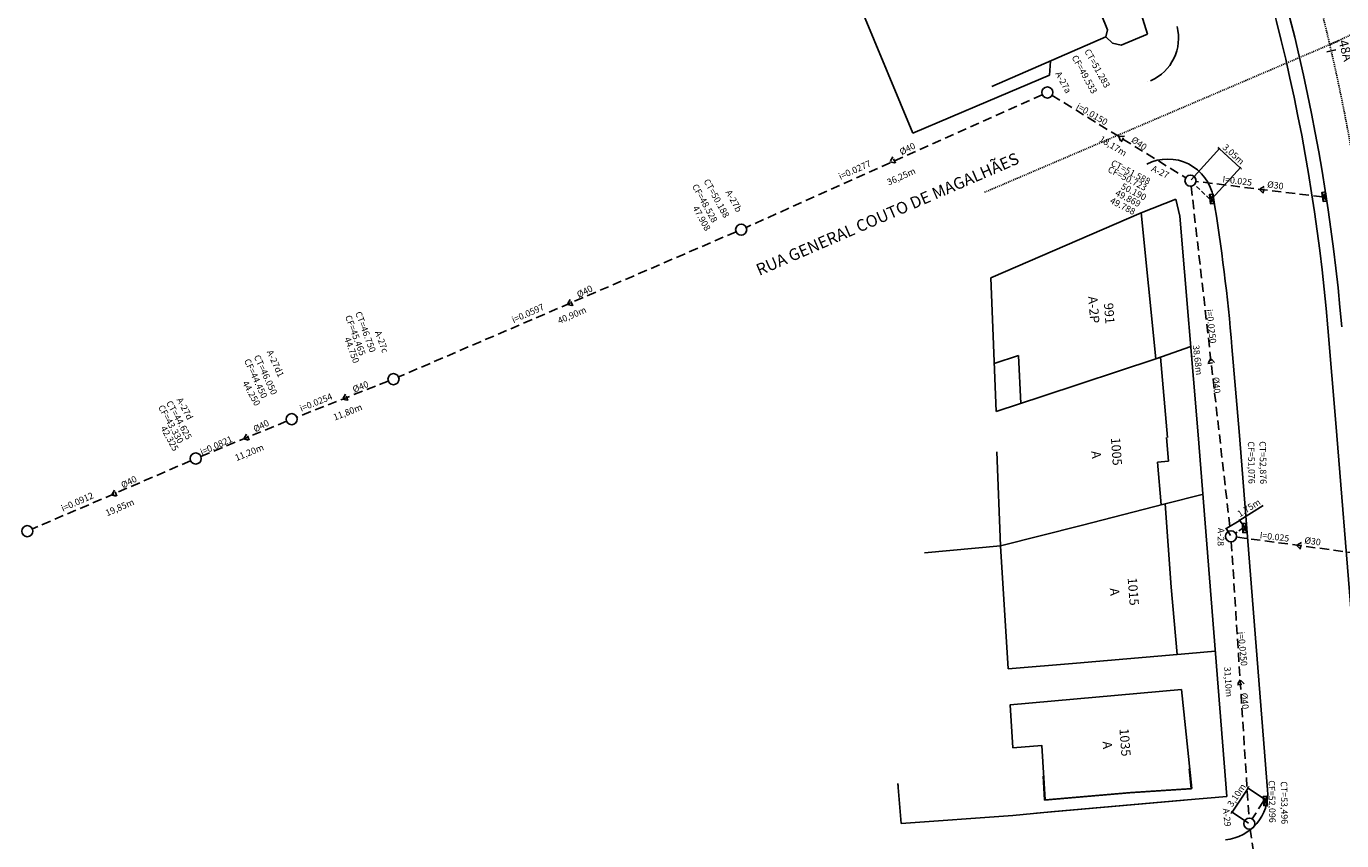
# Model space of a CAD drawing. Units: millimetres. Extents: x 181560 to 182299, y 1677408 to 1679099.
# Drawn here: x 181851 to 181993, y 1678123 to 1678211 of the extents above; entities that cross this region are included whole.
import ezdxf

# ---------------------------------------------------------------- set-up
doc = ezdxf.new("R2010")
doc.units = ezdxf.units.MM
doc.header["$MEASUREMENT"] = 0
doc.linetypes.add('ACAD_ISO10W100', pattern=[18, 12, -3, 0, -3])
doc.linetypes.add('DASHED', pattern=[0.75, 0.5, -0.25])
for name, color, linetype in [('MEDIDAS', 7, 'Continuous'), ('pv', 251, 'Continuous'), ('rede', 4, 'DASHED'), ('RO-ALINHAMENTO', 7, 'Continuous'), ('RO-DIVISAS', 2, 'Continuous'), ('RO-EDIFICAÇÃO', 1, 'Continuous'), ('RO-EIXO', 4, 'ACAD_ISO10W100'), ('RO-ESTACA', 4, 'Continuous'), ('RO-MEIO-FIO', 6, 'Continuous'), ('RO-NOMES RUAS', 3, 'Continuous'), ('RO-TEXTOS', 7, 'Continuous')]:
    doc.layers.add(name, color=color, linetype=linetype)
doc.styles.add('L100', font='SIMPLEX.SHX', dxfattribs={"height": 0.03175})
doc.styles.add('L80', font='simplex', dxfattribs={"height": 0.0254})
doc.dimstyles.new('ISO-25', dxfattribs={"dimtxt": 0.7, "dimasz": 0.1, "dimexe": 1.25, "dimexo": 0.625, "dimgap": 0.1, "dimtad": 1, "dimzin": 1, "dimtxsty": 'Standard', "dimcen": 0.1, "dimse1": 1, "dimse2": 1, "dimsd1": 1, "dimsd2": 1, "dimadec": 0, "dimazin": 0, "dimtfac": 1, "dimtmove": 0, "dimatfit": 3, "dimfxl": 0, "dimarcsym": 0})

# ---------------------------------------------------------------- blocks, each defined once
blk = doc.blocks.new('ESTACA')
at = {"layer": 'RO-ESTACA'}
blk.add_line((0, -0.5), (0, 0.5), dxfattribs=at)
blk = doc.blocks.new('*D622')
at = {"layer": 'Defpoints', "color": 0}
for p in [(181961, 1678203.53), (181976.47, 1678194), (181975.53, 1678192.47)]:
    blk.add_point(p, dxfattribs=at)
at = {"layer": 'MEDIDAS', "color": 0, "insert": (181968.06, 1678197.67), "char_height": 0.7, "attachment_point": 5, "rotation": 328.3609}
blk.add_mtext('18,17m', dxfattribs=at)
blk = doc.blocks.new('*D625')
at = {"layer": 'Defpoints', "color": 0}
for p in [(181961, 1678203.53), (181961.99, 1678201.32), (181927.91, 1678188.71)]:
    blk.add_point(p, dxfattribs=at)
at = {"layer": 'MEDIDAS', "color": 0, "insert": (181945.24, 1678194.37), "char_height": 0.7, "attachment_point": 5, "rotation": 24.1314}
blk.add_mtext('36,25m', dxfattribs=at)
blk = doc.blocks.new('*D626')
at = {"layer": 'Defpoints', "color": 0}
for p in [(181927.91, 1678188.71), (181928.65, 1678186.99), (181890.33, 1678172.55)]:
    blk.add_point(p, dxfattribs=at)
at = {"layer": 'MEDIDAS', "color": 0, "insert": (181909.65, 1678179.38), "char_height": 0.7, "attachment_point": 5, "rotation": 23.2635}
blk.add_mtext('40,90m', dxfattribs=at)
blk = doc.blocks.new('*D627')
at = {"layer": 'Defpoints', "color": 0}
for p in [(181890.33, 1678172.55), (181891.09, 1678170.6), (181879.33, 1678168.23)]:
    blk.add_point(p, dxfattribs=at)
at = {"layer": 'MEDIDAS', "color": 0, "insert": (181885.41, 1678168.91), "char_height": 0.7, "attachment_point": 5, "rotation": 21.4556}
blk.add_mtext('11,80m', dxfattribs=at)
blk = doc.blocks.new('*D628')
at = {"layer": 'Defpoints', "color": 0}
for p in [(181879.33, 1678168.23), (181880.16, 1678166.21), (181868.95, 1678163.98)]:
    blk.add_point(p, dxfattribs=at)
at = {"layer": 'MEDIDAS', "color": 0, "insert": (181874.78, 1678164.55), "char_height": 0.7, "attachment_point": 5, "rotation": 22.2845}
blk.add_mtext('11,20m', dxfattribs=at)
blk = doc.blocks.new('*D629')
at = {"layer": 'Defpoints', "color": 0}
for p in [(181868.96, 1678163.98), (181869.83, 1678161.96), (181850.74, 1678156.13)]:
    blk.add_point(p, dxfattribs=at)
at = {"layer": 'MEDIDAS', "color": 0, "insert": (181860.78, 1678158.61), "char_height": 0.7, "attachment_point": 5, "rotation": 23.3226}
blk.add_mtext('19,85m', dxfattribs=at)
blk = doc.blocks.new('*D630')
at = {"layer": 'Defpoints', "color": 0}
for p in [(181850.74, 1678156.13), (181851.58, 1678154.19), (181825.55, 1678145.34)]:
    blk.add_point(p, dxfattribs=at)
at = {"layer": 'MEDIDAS', "color": 0, "insert": (181838.83, 1678149.28), "char_height": 0.7, "attachment_point": 5, "rotation": 23.1791}
blk.add_mtext('27,40m', dxfattribs=at)
blk = doc.blocks.new('*D727')
at = {"layer": 'Defpoints', "color": 0}
for p in [(181981.84, 1678195.39), (181976.47, 1678194), (181978.72, 1678191.96)]:
    blk.add_point(p, dxfattribs=at)
at = {"layer": 'MEDIDAS', "color": 0, "lineweight": -2}
for p, q in [((181976.54, 1678194.08), (181979.66, 1678197.51)), ((181979.52, 1678197.5), (181979.44, 1678197.57)), ((181979.59, 1678197.44), (181981.84, 1678195.39)), ((181978.79, 1678192.03), (181981.91, 1678195.47)), ((181981.92, 1678195.33), (181981.99, 1678195.26))]:
    blk.add_line(p, q, dxfattribs=at)
at = {"layer": 'MEDIDAS', "color": 0}
for points in [[(181979.53, 1678197.52), (181979.5, 1678197.49), (181979.59, 1678197.44)], [(181981.93, 1678195.34), (181981.91, 1678195.31), (181981.84, 1678195.39)]]:
    blk.add_solid(points, dxfattribs=at)
at = {"layer": 'MEDIDAS', "color": 0, "insert": (181981.06, 1678196.79), "char_height": 0.7, "attachment_point": 5, "rotation": 317.7893}
blk.add_mtext('3,05m', dxfattribs=at)
blk = doc.blocks.new('*D728')
at = {"layer": 'Defpoints', "color": 0}
for p in [(181981.8, 1678157.32), (181982.32, 1678156.5), (181980.85, 1678155.57)]:
    blk.add_point(p, dxfattribs=at)
at = {"layer": 'MEDIDAS', "color": 0, "lineweight": -2}
for p, q in [((181981.8, 1678157.32), (181984.33, 1678158.91)), ((181980.41, 1678156.45), (181981.72, 1678157.26)), ((181982.26, 1678156.58), (181981.75, 1678157.4)), ((181980.79, 1678155.66), (181980.28, 1678156.48))]:
    blk.add_line(p, q, dxfattribs=at)
at = {"layer": 'MEDIDAS', "color": 0}
for points in [[(181981.71, 1678157.28), (181981.72, 1678157.25), (181981.8, 1678157.32)], [(181980.41, 1678156.46), (181980.42, 1678156.43), (181980.33, 1678156.39)]]:
    blk.add_solid(points, dxfattribs=at)
at = {"layer": 'MEDIDAS', "color": 0, "insert": (181982.83, 1678158.57), "char_height": 0.7, "attachment_point": 5, "rotation": 32.1731}
blk.add_mtext('1,75m', dxfattribs=at)
blk = doc.blocks.new('*D729')
at = {"layer": 'Defpoints', "color": 0}
for p in [(181982.69, 1678128.37), (181984.56, 1678127.13), (181982.83, 1678124.53)]:
    blk.add_point(p, dxfattribs=at)
at = {"layer": 'MEDIDAS', "color": 0, "lineweight": -2}
for p, q in [((181980.96, 1678125.77), (181982.69, 1678128.37)), ((181984.48, 1678127.18), (181982.6, 1678128.43)), ((181982.74, 1678128.46), (181982.8, 1678128.54)), ((181980.9, 1678125.69), (181980.85, 1678125.61)), ((181982.75, 1678124.58), (181980.88, 1678125.83))]:
    blk.add_line(p, q, dxfattribs=at)
at = {"layer": 'MEDIDAS', "color": 0}
for points in [[(181982.73, 1678128.46), (181982.76, 1678128.45), (181982.69, 1678128.37)], [(181980.89, 1678125.7), (181980.92, 1678125.68), (181980.96, 1678125.77)]]:
    blk.add_solid(points, dxfattribs=at)
at = {"layer": 'MEDIDAS', "color": 0, "insert": (181981.53, 1678127.55), "char_height": 0.7, "attachment_point": 5, "rotation": 56.3676}
blk.add_mtext('3,10m', dxfattribs=at)
blk = doc.blocks.new('*D812')
at = {"layer": 'Defpoints', "color": 0}
for p in [(181982.83, 1678124.53), (181982.72, 1678110.38), (181984.89, 1678110.71)]:
    blk.add_point(p, dxfattribs=at)
at = {"layer": 'MEDIDAS', "color": 0, "insert": (181982.2, 1678117.37), "char_height": 0.7, "attachment_point": 5, "rotation": 278.4659}
blk.add_mtext('13,97m', dxfattribs=at)
blk = doc.blocks.new('*D813')
at = {"layer": 'Defpoints', "color": 0}
for p in [(181981.76, 1678155.51), (181980.96, 1678124.29), (181983.75, 1678124.47)]:
    blk.add_point(p, dxfattribs=at)
at = {"layer": 'MEDIDAS', "color": 0, "insert": (181980.47, 1678139.84), "char_height": 0.7, "attachment_point": 5, "rotation": 273.6586}
blk.add_mtext('31,10m', dxfattribs=at)
blk = doc.blocks.new('*D814')
at = {"layer": 'Defpoints', "color": 0}
for p in [(181976.47, 1678194), (181978.84, 1678155.34), (181980.85, 1678155.57)]:
    blk.add_point(p, dxfattribs=at)
at = {"layer": 'MEDIDAS', "color": 0, "insert": (181977.16, 1678174.61), "char_height": 0.7, "attachment_point": 5, "rotation": 276.4933}
blk.add_mtext('38,68m', dxfattribs=at)

msp = doc.modelspace()

# ---------------------------------------------------------------- linework, layer by layer
at = {"layer": 'pv'}
for p, q in [((181979.03, 1678191.552), (181978.516, 1678192.499)), ((181978.632, 1678191.505), (181978.913, 1678192.545)), ((181991.219, 1678191.804), (181990.67, 1678192.734)), ((181990.822, 1678191.743), (181991.066, 1678192.795)), ((181982.545, 1678155.974), (181982.101, 1678156.955)), ((181982.146, 1678155.956), (181982.513, 1678156.973)), ((181984.782, 1678126.485), (181984.338, 1678127.466)), ((181984.383, 1678126.467), (181984.738, 1678127.484))]:
    msp.add_line(p, q, dxfattribs=at)
for points in [[(181979.03, 1678191.552), (181978.913, 1678192.545), (181978.516, 1678192.499), (181978.632, 1678191.505)], [(181991.219, 1678191.804), (181991.066, 1678192.795), (181990.67, 1678192.734), (181990.822, 1678191.743)], [(181982.545, 1678155.974), (181982.501, 1678156.972), (181982.101, 1678156.955), (181982.146, 1678155.956)], [(181984.782, 1678126.485), (181984.738, 1678127.484), (181984.338, 1678127.466), (181984.383, 1678126.467)]]:
    msp.add_lwpolyline(points, close=True, dxfattribs=at)
for centre in [(181961, 1678203.534), (181976.472, 1678194.001), (181927.907, 1678188.709), (181890.325, 1678172.552), (181879.328, 1678168.23), (181868.955, 1678163.979), (181850.745, 1678156.128), (181980.846, 1678155.571), (181982.831, 1678124.527)]:
    msp.add_circle(centre, 0.6, dxfattribs=at)
at = {"layer": 'rede', "ltscale": 2}
for p, q in [((181960.45, 1678203.295), (181928.455, 1678188.954)), ((181961.511, 1678203.219), (181975.961, 1678194.316)), ((181990.746, 1678192.239), (181977.067, 1678193.927)), ((181976.54, 1678193.405), (181980.778, 1678156.167)), ((181927.356, 1678188.472), (181890.876, 1678172.789)), ((181889.761, 1678172.349), (181879.886, 1678168.45)), ((181878.773, 1678168.002), (181869.51, 1678164.207)), ((181868.404, 1678163.741), (181851.296, 1678156.366)), ((181994.424, 1678153.741), (181981.441, 1678155.491)), ((181980.884, 1678154.972), (181982.793, 1678125.126)), ((181984.36, 1678126.966), (181983.15, 1678125.035)), ((181982.919, 1678123.934), (181984.8, 1678111.3))]:
    msp.add_line(p, q, dxfattribs=at)
at = {"layer": 'rede'}
for p, q in [((181978.574, 1678192.002), (181976.907, 1678193.588)), ((181982.123, 1678156.455), (181981.339, 1678155.912))]:
    msp.add_line(p, q, dxfattribs=at)
for points in [[(181968.736, 1678198.768), (181968.962, 1678198.207), (181969.337, 1678198.828)], [(181943.991, 1678196.053), (181944.574, 1678195.895), (181944.305, 1678196.569)], [(181983.907, 1678193.083), (181984.318, 1678192.641), (181984.446, 1678193.355)], [(181909.116, 1678180.63), (181909.699, 1678180.473), (181909.43, 1678181.147)], [(181978.659, 1678174.786), (181978.364, 1678174.259), (181979.083, 1678174.355)], [(181884.823, 1678170.399), (181885.407, 1678170.242), (181885.137, 1678170.916)], [(181874.141, 1678166.104), (181874.725, 1678165.947), (181874.455, 1678166.621)], [(181859.85, 1678160.053), (181860.433, 1678159.896), (181860.164, 1678160.57)], [(181987.932, 1678154.616), (181988.344, 1678154.174), (181988.472, 1678154.888)], [(181981.839, 1678140.049), (181981.543, 1678139.522), (181982.262, 1678139.618)]]:
    msp.add_lwpolyline(points, close=True, dxfattribs=at)
at = {"layer": 'RO-ALINHAMENTO'}
msp.add_line((181971.869, 1678204.677), (181971.865, 1678204.693), dxfattribs=at)
at = {"layer": 'RO-ALINHAMENTO', "ltscale": 0.1}
msp.add_lwpolyline([(181971.808, 1678209.826), (181971.128, 1678212.042), (181966.973, 1678223.325), (181960.008, 1678240.853), (181955.376, 1678250.664)], dxfattribs=at)
at = {"layer": 'RO-ALINHAMENTO'}
for points in [[(181977.296, 1678166.543), (181975.311, 1678190.17), (181974.879, 1678191.99)], [(181980.415, 1678127.444), (181980.414, 1678127.457), (181977.296, 1678166.543)]]:
    msp.add_lwpolyline(points, dxfattribs=at)
at = {"layer": 'RO-DIVISAS'}
for p, q in [((181940.963, 1678212.397), (181946.463, 1678199.127)), ((181967.307, 1678209.552), (181968.041, 1678208.872)), ((181968.975, 1678208.64), (181971.808, 1678209.826)), ((181968.041, 1678208.872), (181968.975, 1678208.64)), ((181961.219, 1678205.398), (181961.359, 1678206.93)), ((181954.619, 1678202.587), (181961.219, 1678205.398)), ((181946.463, 1678199.127), (181954.619, 1678202.587)), ((181974.879, 1678191.99), (181971.125, 1678190.544)), ((181976.494, 1678176.09), (181972.731, 1678174.747)), ((181955.546, 1678164.718), (181955.922, 1678154.538)), ((181977.736, 1678160.091), (181973.733, 1678159.084)), ((181955.922, 1678154.538), (181964.653, 1678156.756)), ((181947.709, 1678153.804), (181955.922, 1678154.538)), ((181956.772, 1678141.256), (181955.922, 1678154.538)), ((181976.298, 1678142.91), (181975.015, 1678142.809)), ((181979.126, 1678143.15), (181976.298, 1678142.91)), ((181964.144, 1678141.865), (181956.772, 1678141.256)), ((181945.212, 1678124.531), (181944.845, 1678128.86)), ((181975.73, 1678127.045), (181961.39, 1678125.784)), ((181975.792, 1678127.062), (181961.453, 1678125.8)), ((181980.415, 1678127.444), (181975.73, 1678127.045)), ((181957.276, 1678125.396), (181945.212, 1678124.531)), ((181961.39, 1678125.784), (181957.276, 1678125.396)), ((181961.453, 1678125.8), (181959.836, 1678125.647))]:
    msp.add_line(p, q, dxfattribs=at)
at = {"layer": 'RO-EDIFICAÇÃO'}
for p, q in [((181967.496, 1678210.289), (181965.212, 1678215.996)), ((181954.996, 1678204.186), (181967.322, 1678209.558)), ((181967.322, 1678209.558), (181967.496, 1678210.289)), ((181954.889, 1678183.52), (181971.125, 1678190.544)), ((181971.125, 1678190.544), (181972.731, 1678174.747)), ((181955.47, 1678169.051), (181954.889, 1678183.52)), ((181957.868, 1678175.119), (181955.261, 1678174.261)), ((181958.124, 1678169.94), (181957.868, 1678175.119)), ((181972.724, 1678174.738), (181960.512, 1678170.71)), ((181972.731, 1678174.747), (181960.517, 1678170.727)), ((181973.242, 1678174.923), (181972.724, 1678174.738)), ((181960.517, 1678170.727), (181955.47, 1678169.051)), ((181972.904, 1678163.585), (181974.1, 1678163.684)), ((181964.653, 1678156.756), (181973.733, 1678159.084)), ((181975.506, 1678139.001), (181976.608, 1678128.319)), ((181976.322, 1678130.463), (181976.545, 1678128.302))]:
    msp.add_line(p, q, dxfattribs=at)
for points in [[(181973.242, 1678174.923), (181973.976, 1678166.264)], [(181973.887, 1678166.257), (181974.1, 1678163.684)], [(181972.904, 1678163.585), (181973.287, 1678158.969)], [(181973.733, 1678159.084), (181974.4, 1678150.084), (181975.015, 1678142.809)], [(181975.016, 1678142.792), (181964.144, 1678141.865)], [(181976.608, 1678128.319), (181969.979, 1678127.886), (181960.757, 1678127.091), (181960.399, 1678132.983), (181957.275, 1678132.731), (181956.977, 1678137.357), (181975.506, 1678139.001)], [(181976.545, 1678128.302), (181969.916, 1678127.869), (181960.694, 1678127.075), (181960.538, 1678129.659)], [(181944.867, 1678128.597), (181944.845, 1678128.86)]]:
    msp.add_lwpolyline(points, dxfattribs=at)
at = {"layer": 'RO-EIXO', "ltscale": 0.01}
for p, q in [((181991.528, 1678208.708), (182043.138, 1678232.351)), ((181954.209, 1678192.743), (181992.6, 1678209.167))]:
    msp.add_line(p, q, dxfattribs=at)
msp.add_lwpolyline([(181788.543, 1678686.236), (181793.441, 1678674.925, -0.0070138), (181798.834, 1678661.976), (181861.828, 1678504.546, 0.0070138), (181867.221, 1678491.597), (181891.139, 1678436.366, 0.0249084), (181899.953, 1678418.508), (181904.672, 1678410.037, -0.0238745), (181925.882, 1678367.288), (181979.458, 1678244.96, -0.0824579), (181996.303, 1678178.511), (181997.167, 1678168.21)], format="xyb", dxfattribs=at)
at = {"layer": 'RO-MEIO-FIO'}
msp.add_line((181992.185, 1678167.792), (181991.32, 1678178.093), dxfattribs=at)
msp.add_lwpolyline([(181981.721, 1678166.914), (181980.954, 1678176.059, 0.0199189), (181978.952, 1678192.182), (181978.91, 1678192.379)], format="xyb", dxfattribs=at)
for points in [[(181984.806, 1678128.179), (181981.721, 1678166.914)], [(181997.257, 1678105.126), (181992.185, 1678167.792)]]:
    msp.add_lwpolyline(points, dxfattribs=at)
for centre, radius, start, end in [((181787.786, 1678161.012), 212.75, 4.79695, 23.65224), ((181787.786, 1678161.012), 205.75, 4.79695, 23.65224), ((181787.786, 1678161.012), 204.25, 4.79695, 23.65224), ((181787.786, 1678161.012), 214.25, 4.79695, 18.89403), ((181970.182, 1678209.395), 5, 293.3602, 14.84298), ((181974.019, 1678191.338), 5, 9.74784, 116.7997), ((181979.822, 1678127.77), 5, 274.98647, 4.6838)]:
    msp.add_arc(centre, radius, start, end, dxfattribs=at)

# ---------------------------------------------------------------- block references
at = {"layer": 'RO-EIXO', "rotation": 282.9841819964656}
msp.add_blockref('ESTACA', (181991.686, 1678208.027), dxfattribs=at)

# ---------------------------------------------------------------- texts
at = {"style": 'L80'}
for s, rotation, p in [('CT=51.283', 299, (181964.972, 1678207.993)), ('CF=49.533', 299, (181963.603, 1678207.324)), ('A-27a', 298.53293, (181961.827, 1678205.569)), ('i=0.0150', 329.63381, (181964.053, 1678201.826)), ('Ø40', 27.14407, (181945.241, 1678196.735)), ('Ø40', 324.92135, (181970, 1678198.255)), ('i=0.0277', 24, (181938.633, 1678194.089)), ('CF=50.723', 332.61816, (181967.454, 1678194.984)), ('CT=51.588', 332.61816, (181967.8, 1678195.677)), ('A-27', 334.29841, (181972.175, 1678195.065)), ('CF=48.528', 299, (181922.568, 1678193.399)), ('CT=50.188', 299, (181923.82, 1678193.952)), ('50.190', 332.61816, (181968.884, 1678193.16)), ('I=0.025', 353.19075, (181979.903, 1678193.826)), ('Ø30', 352.24243, (181984.725, 1678193.279)), ('A-27b', 298.53293, (181926.2, 1678192.767)), ('49.788', 332.61816, (181967.695, 1678191.616)), ('49.869', 332.61816, (181968.265, 1678192.45)), ('47.908', 299, (181922.623, 1678191.046)), ('Ø40', 27.14407, (181910.366, 1678181.313)), ('i=0.0597', 24, (181903.305, 1678178.593)), ('CF=45.465', 290.57822, (181885.079, 1678179.31)), ('CT=46.750', 290.57822, (181886.169, 1678179.708)), ('i=0.0250', 276.17084, (181978.175, 1678180.081)), ('44.750', 290.57822, (181884.984, 1678176.936)), ('A-27c', 290.11115, (181888.298, 1678177.634)), ('CT=46.050', 294.97621, (181875.212, 1678174.978)), ('A-27d1', 294.50914, (181876.607, 1678175.504)), ('CF=44.450', 294.97621, (181874.16, 1678174.556)), ('44.250', 299, (181873.956, 1678172.129)), ('Ø40', 22, (181886.074, 1678171.082)), ('Ø40', 275.22407, (181978.857, 1678172.754)), ('i=0.0254', 22, (181880.364, 1678169.029)), ('CF=43.330', 299, (181864.859, 1678169.53)), ('CT=44.625', 299, (181865.723, 1678169.985)), ('A-27d', 298.53293, (181866.852, 1678170.328)), ('Ø40', 27.14407, (181875.392, 1678166.787)), ('42.325', 299, (181865.119, 1678167.245)), ('i=0.0821', 24, (181869.615, 1678164.312)), ('CF=51,076', 270.89436, (181982.671, 1678165.827)), ('CT=52,876', 270.89436, (181983.926, 1678165.841)), ('Ø40', 27.14407, (181861.1, 1678160.736)), ('i=0.0912', 24, (181854.599, 1678158.222)), ('A-28', 269.15561, (181979.429, 1678156.492)), ('I=0.025', 353.19075, (181983.928, 1678155.359)), ('Ø30', 352.24243, (181988.75, 1678154.812)), ('i=0.0250', 275.22407, (181981.598, 1678145.231)), ('Ø40', 275.22407, (181981.92, 1678138.632)), ('CF=52,096', 270.89436, (181984.909, 1678129.2)), ('CT=53,496', 270.89436, (181986.226, 1678129.092)), ('A-29', 275.93752, (181979.965, 1678126.14))]:
    msp.add_text(s, height=0.7, rotation=rotation, dxfattribs=at).set_placement(p)
at = {"layer": 'RO-ESTACA', "ltscale": 0.01, "style": 'L80'}
msp.add_text('48A', height=1, rotation=284.73457, dxfattribs=at).set_placement((181992.462, 1678209.066))
at = {"layer": 'RO-NOMES RUAS', "style": 'L100'}
msp.add_text('RUA GENERAL COUTO DE MAGALHÃES', height=1.27, rotation=23.41558, dxfattribs=at).set_placement((181929.87, 1678183.706, 146.9))
at = {"layer": 'RO-TEXTOS', "style": 'L80'}
for s, rotation, p in [('A-2P', 274.4873, (181965.417, 1678181.472)), ('991', 274.4873, (181967.109, 1678180.751)), ('1005', 273.99513, (181967.869, 1678166.208)), ('A', 273.99513, (181965.762, 1678164.76)), ('1015', 274.37416, (181969.679, 1678151.077)), ('A', 274.37416, (181967.748, 1678149.943)), ('1035', 274.37416, (181968.79, 1678134.775)), ('A', 274.37416, (181966.969, 1678133.386))]:
    msp.add_text(s, height=1, rotation=rotation, dxfattribs=at).set_placement(p)

# ---------------------------------------------------------------- dimensions: what is measured, and where the dimension line sits
at = {"layer": 'MEDIDAS'}
for p1, p2, distance, text, picture, middle in [((181927.907, 1678188.709), (181961, 1678203.534), -2.427, '36,25m', '*D625', (181945.238, 1678194.37)), ((181961, 1678203.534), (181976.472, 1678194.001), -1.797, '18,17m', '*D622', (181968.06, 1678197.671)), ((181976.472, 1678194.001), (181980.846, 1678155.571), -2.021, '38,68m', '*D814', (181977.156, 1678174.615)), ((181981.763, 1678155.51), (181983.748, 1678124.466), -2.796, '31,10m', '*D813', (181980.473, 1678139.842)), ((181982.831, 1678124.527), (181984.888, 1678110.707), -2.188, '13,97m', '*D812', (181982.198, 1678117.37))]:
    dim = msp.add_aligned_dim(p1=p1, p2=p2, distance=distance, text=text, dimstyle='ISO-25', dxfattribs=at)
    dim.commit()
    dim.dimension.update_dxf_attribs({"geometry": picture, "text_midpoint": middle})
for base, p1, p2, angle, text, picture, middle in [((181981.842, 1678195.394), (181976.472, 1678194.001), (181978.725, 1678191.957), 317.78933, '3,05m', '*D727', (181980.716, 1678196.416)), ((181982.687, 1678128.372), (181982.831, 1678124.527), (181984.56, 1678127.126), 56.36759, '3,10m', '*D729', (181981.957, 1678127.273))]:
    dim = msp.add_linear_dim(base=base, p1=p1, p2=p2, angle=angle, text=text, dimstyle='ISO-25', override={"dimasz": 0.1, "dimexe": 0.1, "dimexo": 0.1, "dimgap": 0.1, "dimse1": 0, "dimse2": 0, "dimsd1": 0, "dimsd2": 0}, dxfattribs=at)
    dim.commit()
    dim.dimension.update_dxf_attribs({"geometry": picture, "text_midpoint": middle, "dimtype": 161})
for base, p1, p2, angle, text, picture, middle in [((181928.646, 1678186.989), (181890.325, 1678172.552), (181927.907, 1678188.709), 23.26351, '40,90m', '*D626', (181909.855, 1678178.911)), ((181891.091, 1678170.603), (181879.328, 1678168.23), (181890.325, 1678172.552), 21.45563, '11,80m', '*D627', (181885.593, 1678168.442)), ((181880.157, 1678166.207), (181868.955, 1678163.979), (181879.328, 1678168.23), 22.2845, '11,20m', '*D628', (181874.97, 1678164.082)), ((181869.827, 1678161.957), (181850.745, 1678156.128), (181868.955, 1678163.979), 23.32265, '19,85m', '*D629', (181860.986, 1678158.145)), ((181851.577, 1678154.186), (181825.547, 1678145.339), (181850.745, 1678156.128), 23.1791, '27,40m', '*D630', (181839.032, 1678148.814))]:
    dim = msp.add_linear_dim(base=base, p1=p1, p2=p2, angle=angle, text=text, dimstyle='ISO-25', dxfattribs=at)
    dim.commit()
    dim.dimension.update_dxf_attribs({"geometry": picture, "text_midpoint": middle, "dimtype": 161})
dim = msp.add_aligned_dim(p1=(181980.846, 1678155.571), p2=(181982.317, 1678156.496), distance=0.97, text='1,75m', dimstyle='ISO-25', override={"dimasz": 0.1, "dimexe": 0.1, "dimexo": 0.1, "dimgap": 0.1, "dimse1": 0, "dimse2": 0, "dimsd1": 0, "dimsd2": 0}, dxfattribs=at)
dim.commit()
dim.dimension.update_dxf_attribs({"geometry": '*D728', "text_midpoint": (181982.834, 1678158.569)})

doc.saveas('drawing.dxf')
